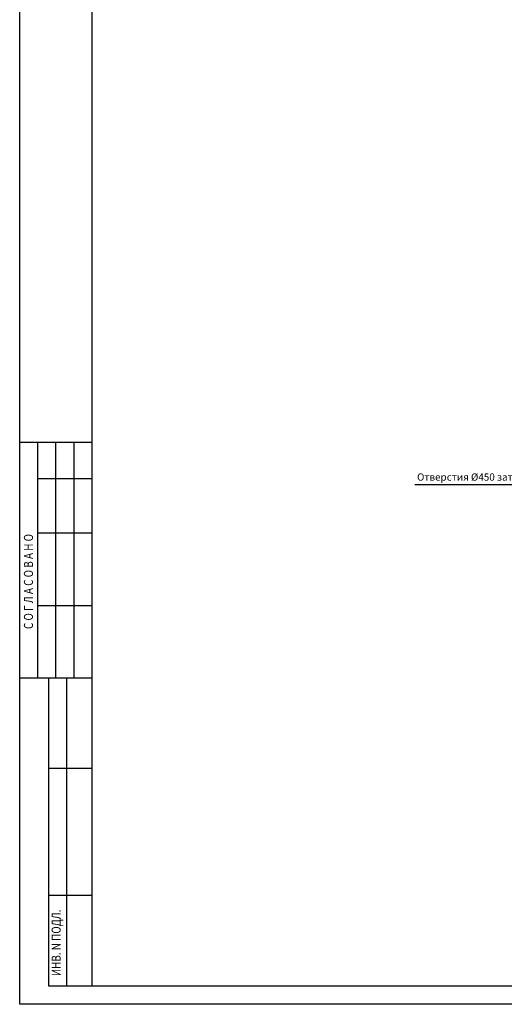
# Model space of a CAD drawing. Extents: x 513721 to 1221512, y -96263 to 45731.
# Drawn here: x 558808 to 572176, y -96263 to -69108 of the extents above; entities that cross this region are included whole.
import ezdxf

# ---------------------------------------------------------------- set-up
doc = ezdxf.new("R2010")
doc.units = 0
doc.header["$LTSCALE"] = 50
doc.header["$MEASUREMENT"] = 0
doc.layers.get('0').update_dxf_attribs({"linetype": 'CONTINUOUS'})
doc.layers.add('serv', color=15, linetype='CONTINUOUS')
doc.styles.add('RUSS', font='russ', dxfattribs={"width": 0.8})
doc.styles.get("Standard").update_dxf_attribs({"font": 'ARIAL.TTF'})

# ---------------------------------------------------------------- blocks, each defined once
blk = doc.blocks.new('ps_sht21')
at = {"color": 0, "linetype": 'ByBlock', "lineweight": -2}
for p, q in [((-12, 85), (0, 85)), ((-12, 0), (-12, 85)), ((-7, 0), (-7, 85)), ((0, 0), (0, 85)), ((0, 60), (-12, 60)), ((0, 25), (-12, 25)), ((0, 0), (-12, 0))]:
    blk.add_line(p, q, dxfattribs=at)
at = {"color": 253, "linetype": 'ByBlock', "lineweight": -2, "style": 'RUSS', "width": 0.8}
blk.add_text('ИНВ. N ПОДЛ.', height=2.5, rotation=90, dxfattribs=at).set_placement((-8.69, 2.77))
blk = doc.blocks.new('ps_sht11')
at = {"color": 0, "linetype": 'ByBlock', "lineweight": -2}
for p, q in [((-20, 0), (-20, 65)), ((-20, 65), (0, 65)), ((-15, 0), (-15, 65)), ((-10, 0), (-10, 65)), ((-5, 0), (-5, 65)), ((0, 0), (0, 65)), ((-15, 55), (0, 55)), ((-15, 40), (0, 40)), ((-15, 20), (0, 20)), ((-20, 0), (0, 0))]:
    blk.add_line(p, q, dxfattribs=at)
at = {"color": 253, "linetype": 'ByBlock', "lineweight": -2, "style": 'RUSS', "width": 0.8}
blk.add_text('С О Г Л А С О В А Н О', height=2.5, rotation=90, dxfattribs=at).set_placement((-16.33, 13.5))

msp = doc.modelspace()

# ---------------------------------------------------------------- linework, layer by layer
at = {"ltscale": 100}
for points in [[(617207.9, -96263.4), (558807.9, -96263.4), (558807.9, -55263.4), (617207.9, -55263.4), (617207.9, -55263.4)], [(616707.9, -95763.4), (560807.9, -95763.4), (560807.9, -55763.4), (616707.9, -55763.4)]]:
    msp.add_lwpolyline(points, close=True, dxfattribs=at)
at = {"layer": 'serv', "ltscale": 100}
msp.add_line((569706.4, -81929.7), (579783.9, -81929.7), dxfattribs=at)

# ---------------------------------------------------------------- block references
at = {"ltscale": 100, "xscale": 100, "yscale": 100, "zscale": 100}
for name, p in [('ps_sht11', (560807.9, -87263.4)), ('ps_sht21', (560807.9, -95763.4))]:
    msp.add_blockref(name, p, dxfattribs=at)

# ---------------------------------------------------------------- texts
at = {"layer": 'serv', "ltscale": 100}
msp.add_text('Отверстия %%C450 затянуть сеткой', height=200, dxfattribs=at).set_placement((569769.3, -81821.8))

doc.saveas('drawing.dxf')
